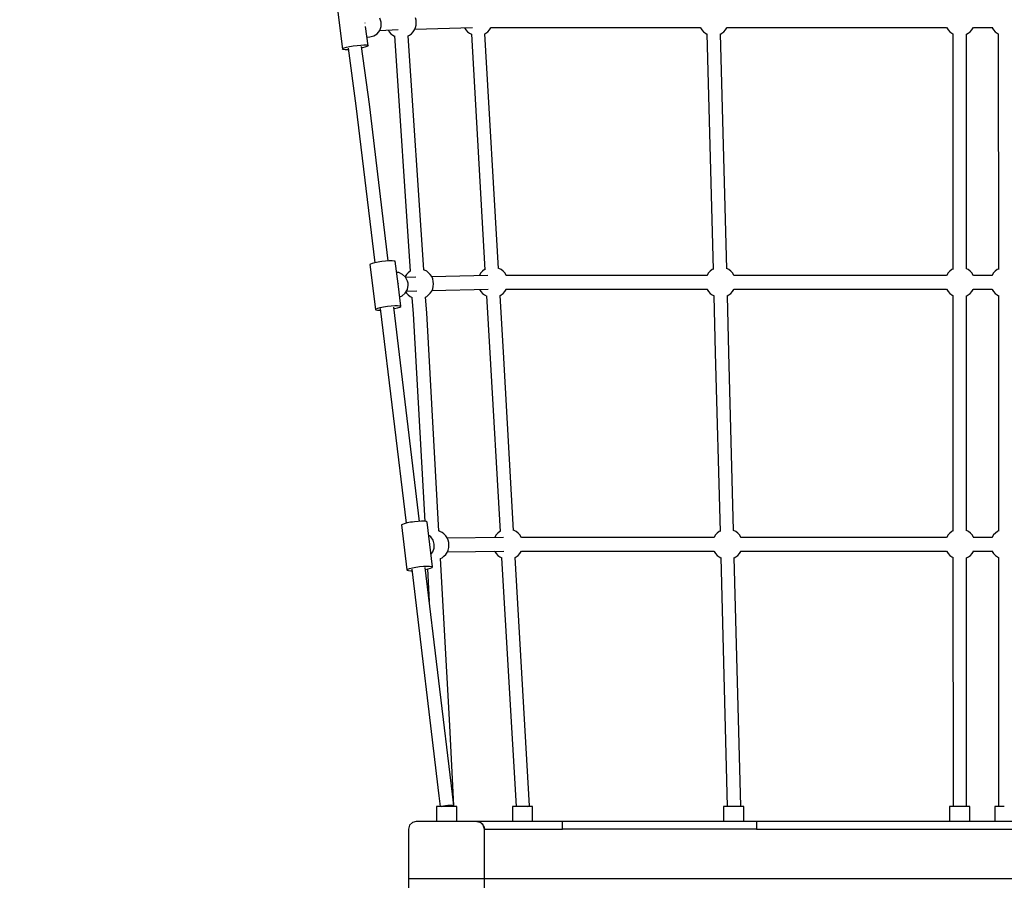
# Model space of a CAD drawing. Units: millimetres. Extents: x -833 to 17564, y -2272 to 17707.
# Drawn here: x 5058 to 6357, y 3679 to 4814 of the extents above; entities that cross this region are included whole.
import ezdxf

# ---------------------------------------------------------------- set-up
doc = ezdxf.new("R2010")
doc.units = ezdxf.units.MM
doc.linetypes.add('DASHEDX2', pattern=[38.1, 25.4, -12.7])
doc.layers.add('PV-64DE', color=7, linetype='Continuous')
doc.layers.add('TRITON STREFA', color=7, linetype='DASHEDX2')

msp = doc.modelspace()

# ---------------------------------------------------------------- linework, layer by layer
msp.add_line((5571, 3681.9), (7264, 3681.9))
at = {"layer": 'PV-64DE'}
for p, q in [((5476.2, 4834.5), (5483.9, 4775.4)), ((5513.2, 4810), (5513.2, 4809.8)), ((5513.2, 4809.8), (5513.2, 4809.7)), ((5535, 4810.8), (5533.3, 4816.2)), ((5534.9, 4805.2), (5535, 4810.8)), ((5580.9, 4813.5), (5580.1, 4816.7)), ((5580.1, 4803.8), (5580.9, 4807)), ((5581.1, 4810.3), (5580.9, 4813.5)), ((5580.9, 4807), (5581.1, 4810.3)), ((5517.5, 4779.8), (5514.2, 4805.1)), ((5519.7, 4791.3), (5525.1, 4792.6)), ((5525.1, 4792.6), (5529.7, 4795.6)), ((5529.7, 4795.6), (5533.1, 4800)), ((5533.1, 4800), (5534.9, 4805.2)), ((5533.1, 4800), (5557.4, 4801.1)), ((5543.9, 4800.5), (5545.5, 4798)), ((5545.5, 4798), (5547.7, 4795.6)), ((5547.7, 4795.6), (5550.3, 4793.6)), ((5550.3, 4793.6), (5552.3, 4792.5)), ((5552.3, 4792.6), (5573.2, 4482.5)), ((5570.3, 4792.6), (5572.1, 4793.6)), ((5591, 4484.4), (5570.3, 4792.8)), ((5572.1, 4793.6), (5574.7, 4795.6)), ((5574.7, 4795.6), (5576.9, 4798)), ((5576.9, 4798), (5578.7, 4800.8)), ((5578.7, 4800.8), (5580.1, 4803.8)), ((5579.2, 4801.7), (5655.2, 4803.7)), ((5644.6, 4803.4), (5644.7, 4803.3)), ((5644.7, 4803.3), (5646.5, 4800.6)), ((5646.5, 4800.6), (5648.7, 4798.2)), ((5648.7, 4798.2), (5651.3, 4796.1)), ((5651.3, 4796.1), (5653.8, 4794.8)), ((5653.8, 4795), (5671.8, 4484.4)), ((5671.7, 4795.4), (5673.1, 4796.1)), ((5689.6, 4485.9), (5671.7, 4795.6)), ((5673.1, 4796.1), (5675.7, 4798.2)), ((5675.7, 4798.2), (5677.9, 4800.6)), ((5677.9, 4800.6), (5679.7, 4803.3)), ((5679.7, 4803.3), (5680.1, 4804.3)), ((5679.9, 4803.8), (5955.7, 4803.8)), ((5955.6, 4804.3), (5956, 4803.3)), ((5956, 4803.3), (5957.8, 4800.6)), ((5957.8, 4800.6), (5960, 4798.2)), ((5960, 4798.2), (5962.6, 4796.1)), ((5962.6, 4796.1), (5964.6, 4795.1)), ((5964.6, 4795.3), (5972.7, 4484.7)), ((5982.5, 4795.1), (5984.4, 4796.1)), ((5990.6, 4485.7), (5982.5, 4795.3)), ((5984.4, 4796.1), (5987, 4798.2)), ((5987, 4798.2), (5989.2, 4800.6)), ((5989.2, 4800.6), (5991, 4803.3)), ((5991, 4803.3), (5991.4, 4804.3)), ((5991.2, 4803.8), (6280.7, 4803.8)), ((6280.5, 4804.3), (6280.9, 4803.4)), ((6280.9, 4803.4), (6282.7, 4800.6)), ((6282.7, 4800.6), (6284.9, 4798.2)), ((6284.9, 4798.2), (6287.5, 4796.2)), ((6287.5, 4796.2), (6288.9, 4795.4)), ((6288.9, 4795.6), (6289, 4484.9)), ((6306.9, 4794.8), (6309.3, 4796.2)), ((6306.9, 4485.4), (6306.9, 4795)), ((6309.3, 4796.2), (6311.9, 4798.2)), ((6311.9, 4798.2), (6314.1, 4800.6)), ((6314.1, 4800.6), (6315.9, 4803.4)), ((6315.9, 4803.4), (6316.2, 4804)), ((6316.1, 4803.8), (6340.7, 4803.8)), ((6340.6, 4804), (6340.9, 4803.4)), ((6340.9, 4803.4), (6342.7, 4800.6)), ((6342.7, 4800.6), (6344.9, 4798.2)), ((6344.9, 4798.2), (6347.5, 4796.2)), ((6347.5, 4796.2), (6348.9, 4795.4)), ((6348.9, 4795.6), (6349, 4484.9)), ((5495.7, 4779.1), (5498.1, 4779.5)), ((5498.1, 4779.5), (5503.1, 4780.1)), ((5503.1, 4780.1), (5507.9, 4780.6)), ((5507.9, 4780.6), (5512.1, 4780.8)), ((5512.1, 4780.8), (5515.3, 4780.7)), ((5515.3, 4780.7), (5517.1, 4780.3)), ((5516, 4791.2), (5519.7, 4791.3)), ((5516.4, 4779), (5517.5, 4779.8)), ((5517.1, 4780.3), (5517.5, 4779.8)), ((5483.9, 4775.4), (5484.2, 4776.1)), ((5483.9, 4775.4), (5485, 4775)), ((5484.2, 4776.1), (5486.1, 4776.9)), ((5485, 4775), (5487.5, 4774.8)), ((5486.1, 4776.9), (5489.2, 4777.8)), ((5487.5, 4774.8), (5491.2, 4774.8)), ((5489.2, 4777.8), (5493.3, 4778.7)), ((5491.2, 4776.6), (5501.5, 4700.7)), ((5491.2, 4774.8), (5491.5, 4774.8)), ((5493.3, 4778.7), (5495.7, 4779.1)), ((5519.3, 4702.9), (5509, 4778.8)), ((5509.2, 4777.1), (5510.2, 4777.3)), ((5510.2, 4777.3), (5513.9, 4778.1)), ((5513.9, 4778.1), (5516.4, 4779)), ((5544.2, 4496), (5519.3, 4702.9)), ((5501.5, 4700.7), (5526.4, 4493.6)), ((5526.4, 4493.6), (5523, 4492.7)), ((5530.8, 4494.5), (5526.4, 4493.6)), ((5533.2, 4494.9), (5530.8, 4494.5)), ((5535.7, 4495.2), (5533.2, 4494.9)), ((5540.7, 4495.8), (5535.7, 4495.2)), ((5545.4, 4496.1), (5540.7, 4495.8)), ((5549.3, 4496.2), (5545.4, 4496.1)), ((5552.1, 4495.9), (5549.3, 4496.2)), ((5553.5, 4495.5), (5552.1, 4495.9)), ((5557.2, 4466), (5553.5, 4495.5)), ((5520.7, 4491.8), (5519.9, 4491.1)), ((5519.9, 4491.1), (5527.3, 4432.1)), ((5523, 4492.7), (5520.7, 4491.8)), ((5558.1, 4480.6), (5555.3, 4480.9)), ((5563.1, 4478.3), (5558.1, 4480.6)), ((5573, 4482.5), (5570.4, 4480.4)), ((5573.3, 4482.6), (5573, 4482.5)), ((5592, 4484), (5590.9, 4484.4)), ((5594.9, 4482.5), (5592, 4484)), ((5597.4, 4480.4), (5594.9, 4482.5)), ((5668.6, 4482.5), (5666.4, 4480.1)), ((5671.2, 4484.5), (5668.6, 4482.5)), ((5671.7, 4484.8), (5671.2, 4484.5)), ((5690.1, 4486.1), (5689.6, 4486.3)), ((5693, 4484.5), (5690.1, 4486.1)), ((5695.6, 4482.5), (5693, 4484.5)), ((5697.9, 4480.1), (5695.6, 4482.5)), ((5969, 4482.5), (5966.8, 4480.1)), ((5971.6, 4484.5), (5969, 4482.5)), ((5972.7, 4485.1), (5971.6, 4484.5)), ((5993.4, 4484.5), (5990.6, 4486.1)), ((5996, 4482.5), (5993.4, 4484.5)), ((5998.3, 4480.1), (5996, 4482.5)), ((6284.9, 4482.5), (6282.6, 4480.1)), ((6287.5, 4484.5), (6284.9, 4482.5)), ((6289, 4485.3), (6287.5, 4484.5)), ((6309.3, 4484.5), (6306.9, 4485.8)), ((6311.9, 4482.5), (6309.3, 4484.5)), ((6314.1, 4480.1), (6311.9, 4482.5)), ((6344.9, 4482.5), (6342.6, 4480.1)), ((6347.5, 4484.5), (6344.9, 4482.5)), ((6349, 4485.3), (6347.5, 4484.5)), ((5567.1, 4474.4), (5563.1, 4478.3)), ((5568.2, 4478), (5566.4, 4475.3)), ((5566.4, 4475.3), (5566.4, 4475.1)), ((5569.6, 4469.4), (5567.1, 4474.4)), ((5580.7, 4474.7), (5567.3, 4474)), ((5570.4, 4480.4), (5568.2, 4478)), ((5570.3, 4466.7), (5569.6, 4469.4)), ((5599.7, 4478), (5597.4, 4480.4)), ((5601.5, 4475.3), (5599.7, 4478)), ((5675.6, 4476.7), (5601.5, 4475.2)), ((5602.8, 4472.3), (5601.5, 4475.3)), ((5603.6, 4469.1), (5602.8, 4472.3)), ((5603.9, 4465.8), (5603.6, 4469.1)), ((5664.6, 4477.3), (5664.2, 4476.5)), ((5666.4, 4480.1), (5664.6, 4477.3)), ((5699.7, 4477.3), (5697.9, 4480.1)), ((5700.1, 4476.4), (5699.7, 4477.3)), ((5964.8, 4476.8), (5699.9, 4476.8)), ((5965, 4477.3), (5964.6, 4476.4)), ((5966.8, 4480.1), (5965, 4477.3)), ((6000.1, 4477.3), (5998.3, 4480.1)), ((6000.5, 4476.4), (6000.1, 4477.3)), ((6280.6, 4476.8), (6000.3, 4476.8)), ((6280.8, 4477.3), (6280.4, 4476.4)), ((6282.6, 4480.1), (6280.8, 4477.3)), ((6315.9, 4477.3), (6314.1, 4480.1)), ((6316.3, 4476.4), (6315.9, 4477.3)), ((6340.6, 4476.8), (6316.1, 4476.8)), ((6340.8, 4477.3), (6340.4, 4476.4)), ((6342.6, 4480.1), (6340.8, 4477.3)), ((5557.1, 4466.3), (5557.2, 4466)), ((5560.8, 4436.4), (5557.2, 4466)), ((5557.2, 4466), (5557.2, 4465.8)), ((5566.6, 4453.5), (5569.4, 4458.4)), ((5567.4, 4454.8), (5568.2, 4453.5)), ((5568, 4456), (5581.7, 4456.7)), ((5569.4, 4458.4), (5570.4, 4463.9)), ((5570.4, 4463.9), (5570.3, 4466.7)), ((5599.7, 4453.5), (5601.5, 4456.3)), ((5601.5, 4456.3), (5602.8, 4459.3)), ((5601.9, 4457.2), (5676, 4458.7)), ((5602.8, 4459.3), (5603.6, 4462.5)), ((5603.6, 4462.5), (5603.9, 4465.8)), ((5664.5, 4458.5), (5664.6, 4458.3)), ((5664.6, 4458.3), (5666.4, 4455.6)), ((5666.4, 4455.6), (5668.6, 4453.2)), ((5695.6, 4453.2), (5697.9, 4455.6)), ((5697.9, 4455.6), (5699.7, 4458.3)), ((5699.7, 4458.3), (5700.1, 4459.3)), ((5699.9, 4458.8), (5964.8, 4458.8)), ((5964.6, 4459.3), (5965, 4458.3)), ((5965, 4458.3), (5966.8, 4455.6)), ((5966.8, 4455.6), (5969, 4453.2)), ((5996, 4453.2), (5998.3, 4455.6)), ((5998.3, 4455.6), (6000.1, 4458.3)), ((6000.1, 4458.3), (6000.5, 4459.3)), ((6000.3, 4458.8), (6280.6, 4458.8)), ((6280.4, 4459.3), (6280.8, 4458.3)), ((6280.8, 4458.3), (6282.6, 4455.6)), ((6282.6, 4455.6), (6284.9, 4453.2)), ((6311.9, 4453.2), (6314.1, 4455.6)), ((6314.1, 4455.6), (6315.9, 4458.3)), ((6315.9, 4458.3), (6316.2, 4459)), ((6316.1, 4458.8), (6340.6, 4458.8)), ((6340.5, 4459), (6340.8, 4458.3)), ((6340.8, 4458.3), (6342.6, 4455.6)), ((6342.6, 4455.6), (6344.9, 4453.2)), ((5559.3, 4448.5), (5562.5, 4449.8)), ((5562.5, 4449.8), (5566.6, 4453.5)), ((5568.2, 4453.5), (5570.4, 4451.1)), ((5570.4, 4451.1), (5573, 4449.1)), ((5573, 4449.1), (5575.6, 4447.7)), ((5575.5, 4447.8), (5577, 4426.4)), ((5593.4, 4448.3), (5594.9, 4449.1)), ((5594.9, 4427.5), (5593.5, 4448.3)), ((5594.9, 4449.1), (5597.4, 4451.1)), ((5597.4, 4451.1), (5599.7, 4453.5)), ((5668.6, 4453.2), (5671.2, 4451.1)), ((5671.2, 4451.1), (5674.1, 4449.6)), ((5673.8, 4449.8), (5678.1, 4374.9)), ((5691.3, 4450.2), (5693, 4451.1)), ((5696, 4375.9), (5691.7, 4450.4)), ((5693, 4451.1), (5695.6, 4453.2)), ((5969, 4453.2), (5971.6, 4451.1)), ((5971.6, 4451.1), (5973.9, 4449.9)), ((5973.6, 4450.1), (5975.6, 4375)), ((5991.2, 4449.9), (5993.4, 4451.1)), ((5993.5, 4375.4), (5991.5, 4450.1)), ((5993.4, 4451.1), (5996, 4453.2)), ((6284.9, 4453.2), (6287.5, 4451.1)), ((6287.5, 4451.1), (6289.3, 4450.2)), ((6289, 4450.3), (6289, 4371.7)), ((6306.6, 4449.7), (6309.3, 4451.1)), ((6306.9, 4371.7), (6306.9, 4449.9)), ((6309.3, 4451.1), (6311.9, 4453.2)), ((6344.9, 4453.2), (6347.5, 4451.1)), ((6347.5, 4451.1), (6349.3, 4450.2)), ((6349, 4450.3), (6349, 4371.7)), ((5527.3, 4432.1), (5528.1, 4432.8)), ((5527.3, 4432.1), (5528, 4431.5)), ((5528, 4431.5), (5530.1, 4431.1)), ((5528.1, 4432.8), (5530.3, 4433.7)), ((5530.1, 4431.1), (5533.5, 4431)), ((5530.3, 4433.7), (5533.7, 4434.6)), ((5533.5, 4431), (5534, 4431.1)), ((5533.7, 4434.6), (5538.1, 4435.5)), ((5533.7, 4433.1), (5567.8, 4150.2)), ((5538.1, 4435.5), (5540.5, 4435.9)), ((5540.5, 4435.9), (5543, 4436.2)), ((5543, 4436.2), (5548, 4436.8)), ((5548, 4436.8), (5552.7, 4437.1)), ((5585.5, 4152.6), (5551.5, 4435.2)), ((5551.8, 4433), (5552.4, 4433.1)), ((5552.4, 4433.1), (5556.4, 4434)), ((5552.7, 4437.1), (5556.6, 4437.1)), ((5556.4, 4434), (5559.3, 4434.9)), ((5556.6, 4437.1), (5559.4, 4436.9)), ((5559.3, 4434.9), (5560.8, 4435.8)), ((5559.4, 4436.9), (5560.8, 4436.4)), ((5560.8, 4435.8), (5560.8, 4436.4)), ((5577, 4426.4), (5592.3, 4152.6)), ((5611, 4139.9), (5594.9, 4427.5)), ((5678.1, 4374.9), (5691.7, 4139.1)), ((5709.6, 4140.7), (5696, 4375.9)), ((5975.6, 4375), (5981.8, 4139.4)), ((5999.7, 4140.4), (5993.5, 4375.4)), ((6289, 4371.7), (6289.1, 4139.7)), ((6307, 4140.2), (6306.9, 4371.7)), ((6349, 4371.7), (6349.1, 4139.7)), ((5562.9, 4148.7), (5561.8, 4147.9)), ((5561.8, 4147.9), (5568.7, 4088.9)), ((5565.4, 4149.6), (5562.9, 4148.7)), ((5569.1, 4150.5), (5565.4, 4149.6)), ((5573.7, 4151.4), (5569.1, 4150.5)), ((5576.1, 4151.7), (5573.7, 4151.4)), ((5578.7, 4152.1), (5576.1, 4151.7)), ((5583.6, 4152.5), (5578.7, 4152.1)), ((5588.2, 4152.7), (5583.6, 4152.5)), ((5591.8, 4152.7), (5588.2, 4152.7)), ((5594.3, 4152.3), (5591.8, 4152.7)), ((5595.4, 4151.7), (5594.3, 4152.3)), ((5602.4, 4092.8), (5595.4, 4151.7)), ((5600.2, 4132.3), (5597.5, 4134.3)), ((5603.3, 4127.9), (5600.2, 4132.3)), ((5602.3, 4130.2), (5601.7, 4130.2)), ((5612.2, 4139.5), (5611, 4140)), ((5615.1, 4138), (5612.2, 4139.5)), ((5617.7, 4136), (5615.1, 4138)), ((5620, 4133.5), (5617.7, 4136)), ((5621.8, 4130.8), (5620, 4133.5)), ((5623.1, 4127.8), (5621.8, 4130.8)), ((5696.3, 4131.4), (5621.9, 4130.5)), ((5684.6, 4132), (5684.3, 4131.3)), ((5686.4, 4134.8), (5684.6, 4132)), ((5688.6, 4137.2), (5686.4, 4134.8)), ((5691.2, 4139.2), (5688.6, 4137.2)), ((5691.7, 4139.5), (5691.2, 4139.2)), ((5710.1, 4140.8), (5709.6, 4140.9)), ((5713, 4139.2), (5710.1, 4140.8)), ((5715.6, 4137.2), (5713, 4139.2)), ((5717.8, 4134.8), (5715.6, 4137.2)), ((5719.6, 4132), (5717.8, 4134.8)), ((5720, 4131.1), (5719.6, 4132)), ((5973.8, 4131.5), (5719.8, 4131.5)), ((5974.1, 4132), (5973.7, 4131.1)), ((5975.9, 4134.8), (5974.1, 4132)), ((5978.1, 4137.2), (5975.9, 4134.8)), ((5980.7, 4139.2), (5978.1, 4137.2)), ((5981.7, 4139.8), (5980.7, 4139.2)), ((6002.5, 4139.2), (5999.7, 4140.7)), ((6005.1, 4137.2), (6002.5, 4139.2)), ((6007.3, 4134.8), (6005.1, 4137.2)), ((6009.1, 4132), (6007.3, 4134.8)), ((6009.5, 4131.1), (6009.1, 4132)), ((6280.7, 4131.5), (6009.3, 4131.5)), ((6280.9, 4132), (6280.5, 4131.1)), ((6282.7, 4134.8), (6280.9, 4132)), ((6285, 4137.2), (6282.7, 4134.8)), ((6287.6, 4139.2), (6285, 4137.2)), ((6289.1, 4140), (6287.6, 4139.2)), ((6309.4, 4139.2), (6307, 4140.5)), ((6312, 4137.2), (6309.4, 4139.2)), ((6314.2, 4134.8), (6312, 4137.2)), ((6316, 4132), (6314.2, 4134.8)), ((6316.4, 4131.1), (6316, 4132)), ((6340.7, 4131.5), (6316.2, 4131.5)), ((6340.9, 4132), (6340.5, 4131.1)), ((6342.7, 4134.8), (6340.9, 4132)), ((6345, 4137.2), (6342.7, 4134.8)), ((6347.6, 4139.2), (6345, 4137.2)), ((6349.1, 4140), (6347.6, 4139.2)), ((5565.3, 4118.1), (5565.3, 4117.8)), ((5565.3, 4117.8), (5565.3, 4117.5)), ((5598.8, 4122.6), (5598.9, 4122.5)), ((5598.9, 4122.5), (5598.9, 4122.4)), ((5603, 4112.5), (5604.7, 4117.5)), ((5604.8, 4122.8), (5603.3, 4127.9)), ((5604.7, 4117.5), (5604.8, 4122.8)), ((5623.9, 4124.6), (5623.1, 4127.8)), ((5623.1, 4114.8), (5623.9, 4118)), ((5624.2, 4121.3), (5623.9, 4124.6)), ((5623.9, 4118), (5624.2, 4121.3)), ((5600.5, 4109.1), (5603, 4112.5)), ((5602.8, 4112.2), (5603.2, 4112.3)), ((5613, 4103.5), (5615.1, 4104.6)), ((5615.1, 4104.6), (5617.7, 4106.6)), ((5617.7, 4106.6), (5620, 4109.1)), ((5620, 4109.1), (5621.8, 4111.8)), ((5621.8, 4111.8), (5623.1, 4114.8)), ((5622.1, 4112.5), (5696.5, 4113.4)), ((5684.4, 4113.3), (5684.6, 4113)), ((5684.6, 4113), (5686.4, 4110.3)), ((5686.4, 4110.3), (5688.6, 4107.8)), ((5688.6, 4107.8), (5691.2, 4105.8)), ((5691.2, 4105.8), (5693.9, 4104.4)), ((5693.7, 4104.5), (5712.7, 3776.9)), ((5711.5, 4105), (5713, 4105.8)), ((5730.6, 3777.4), (5711.7, 4105.1)), ((5713, 4105.8), (5715.6, 4107.8)), ((5715.6, 4107.8), (5717.8, 4110.3)), ((5717.8, 4110.3), (5719.6, 4113)), ((5719.6, 4113), (5720, 4114)), ((5719.8, 4113.5), (5973.8, 4113.5)), ((5973.7, 4114), (5974.1, 4113)), ((5974.1, 4113), (5975.9, 4110.3)), ((5975.9, 4110.3), (5978.1, 4107.8)), ((5978.1, 4107.8), (5980.7, 4105.8)), ((5980.7, 4105.8), (5982.8, 4104.7)), ((5982.7, 4104.8), (5991.3, 3776.9)), ((6000.4, 4104.7), (6002.5, 4105.8)), ((6009.2, 3777.2), (6000.6, 4104.8)), ((6002.5, 4105.8), (6005.1, 4107.8)), ((6005.1, 4107.8), (6007.3, 4110.3)), ((6007.3, 4110.3), (6009.1, 4113)), ((6009.1, 4113), (6009.5, 4114)), ((6009.3, 4113.5), (6280.7, 4113.5)), ((6280.5, 4114), (6280.9, 4113)), ((6280.9, 4113), (6282.7, 4110.3)), ((6282.7, 4110.3), (6285, 4107.8)), ((6285, 4107.8), (6287.6, 4105.8)), ((6287.6, 4105.8), (6289.2, 4104.9)), ((6289.1, 4105), (6289.2, 3776.9)), ((6306.8, 4104.5), (6309.4, 4105.8)), ((6307.1, 3776.9), (6307, 4104.6)), ((6309.4, 4105.8), (6312, 4107.8)), ((6312, 4107.8), (6314.2, 4110.3)), ((6314.2, 4110.3), (6316, 4113)), ((6316, 4113), (6316.3, 4113.7)), ((6316.2, 4113.5), (6340.7, 4113.5)), ((6340.6, 4113.7), (6340.9, 4113)), ((6340.9, 4113), (6342.7, 4110.3)), ((6342.7, 4110.3), (6345, 4107.8)), ((6345, 4107.8), (6347.6, 4105.8)), ((6347.6, 4105.8), (6349.2, 4104.9)), ((6349.1, 4105), (6349.2, 3776.9)), ((5572.4, 4090.6), (5576.1, 4091.6)), ((5576.1, 4091.6), (5580.7, 4092.4)), ((5580.7, 4092.4), (5583.1, 4092.8)), ((5583.1, 4092.8), (5585.6, 4093.1)), ((5585.6, 4093.1), (5590.6, 4093.5)), ((5590.6, 4093.5), (5595.1, 4093.8)), ((5628.8, 3792.8), (5592.9, 4091.7)), ((5595.1, 4093.8), (5598.8, 4093.7)), ((5597, 4090.2), (5600.1, 4091.1)), ((5598.8, 4093.7), (5601.3, 4093.3)), ((5600.1, 4091.1), (5602, 4092)), ((5601.3, 4093.3), (5602.4, 4092.8)), ((5602, 4092), (5602.4, 4092.8)), ((5625.3, 3883.5), (5613, 4103.8)), ((5568.7, 4088.9), (5569.9, 4089.7)), ((5568.7, 4088.9), (5569.1, 4088.2)), ((5569.1, 4088.2), (5570.9, 4087.7)), ((5569.9, 4089.7), (5572.4, 4090.6)), ((5570.9, 4087.7), (5574, 4087.5)), ((5574, 4087.5), (5575.3, 4087.6)), ((5575.1, 4089.7), (5611, 3790.8)), ((5593.1, 4089.4), (5597, 4090.2)), ((5595.8, 4089.9), (5598.2, 4047.1)), ((5630.6, 3777.4), (5625.3, 3883.5)), ((5630.5, 3778.1), (5628.8, 3792.8)), ((5611, 3790.8), (5612.6, 3776.9)), ((5608, 3776.9), (5608, 3756.9)), ((5608.4, 3776.9), (5608, 3776.9)), ((5609.6, 3776.9), (5608.4, 3776.9)), ((5611.5, 3776.9), (5609.6, 3776.9)), ((5614, 3776.9), (5611.5, 3776.9)), ((5616.9, 3776.9), (5614, 3776.9)), ((5614.4, 3776.9), (5615.2, 3777.2)), ((5615.2, 3777.2), (5617.1, 3777.6)), ((5620.1, 3776.9), (5616.9, 3776.9)), ((5617.1, 3777.6), (5619.8, 3778.1)), ((5617.1, 3777.6), (5617.1, 3777.6)), ((5617.1, 3777.6), (5617.1, 3777.6)), ((5619.8, 3778.1), (5622.7, 3778.4)), ((5620.6, 3776.9), (5620.1, 3776.9)), ((5620.8, 3776.9), (5620.6, 3776.9)), ((5621.6, 3776.9), (5620.8, 3776.9)), ((5622.4, 3776.9), (5621.6, 3776.9)), ((5623.2, 3776.9), (5622.4, 3776.9)), ((5622.7, 3778.4), (5625.5, 3778.6)), ((5624, 3776.9), (5623.2, 3776.9)), ((5624.8, 3776.9), (5624, 3776.9)), ((5625.6, 3776.9), (5624.8, 3776.9)), ((5625.5, 3778.6), (5627.9, 3778.6)), ((5626.3, 3776.9), (5625.6, 3776.9)), ((5627.1, 3776.9), (5626.3, 3776.9)), ((5627.8, 3776.9), (5627.1, 3776.9)), ((5628.6, 3776.9), (5627.8, 3776.9)), ((5627.9, 3778.6), (5629.6, 3778.4)), ((5629.2, 3776.9), (5628.6, 3776.9)), ((5628.8, 3776.9), (5629.4, 3777.1)), ((5629, 3777), (5629.4, 3777)), ((5629.9, 3776.9), (5629.2, 3776.9)), ((5629.4, 3777.1), (5630.4, 3777.6)), ((5629.4, 3777), (5630.3, 3777.2)), ((5629.6, 3778.4), (5630.5, 3778.1)), ((5630.4, 3776.9), (5629.9, 3776.9)), ((5630.1, 3777.5), (5630.6, 3777.4)), ((5630.3, 3777.2), (5630.6, 3777.4)), ((5630.4, 3777.6), (5630.5, 3778.1)), ((5631.1, 3776.9), (5630.4, 3776.9)), ((5631.5, 3776.9), (5631.1, 3776.9)), ((5632.1, 3776.9), (5631.5, 3776.9)), ((5632.5, 3776.9), (5632.1, 3776.9)), ((5633, 3776.9), (5632.5, 3776.9)), ((5633.3, 3776.9), (5633, 3776.9)), ((5633.7, 3776.9), (5633.3, 3776.9)), ((5633.9, 3776.9), (5633.7, 3776.9)), ((5634.2, 3776.9), (5633.9, 3776.9)), ((5634.3, 3776.9), (5634.2, 3776.9)), ((5634.5, 3776.9), (5634.3, 3776.9)), ((5634.6, 3776.9), (5634.5, 3776.9)), ((5634.6, 3756.9), (5634.6, 3776.9)), ((5634.6, 3756.9), (5634.6, 3776.9)), ((5708, 3776.9), (5708, 3756.9)), ((5708.4, 3776.9), (5708, 3776.9)), ((5709.6, 3776.9), (5708.4, 3776.9)), ((5711.5, 3776.9), (5709.6, 3776.9)), ((5714, 3776.9), (5711.5, 3776.9)), ((5716.9, 3776.9), (5714, 3776.9)), ((5720.1, 3776.9), (5716.9, 3776.9)), ((5720.6, 3776.9), (5720.1, 3776.9)), ((5720.8, 3776.9), (5720.6, 3776.9)), ((5721.6, 3776.9), (5720.8, 3776.9)), ((5722.4, 3776.9), (5721.6, 3776.9)), ((5723.2, 3776.9), (5722.4, 3776.9)), ((5724, 3776.9), (5723.2, 3776.9)), ((5724.8, 3776.9), (5724, 3776.9)), ((5725.6, 3776.9), (5724.8, 3776.9)), ((5726.3, 3776.9), (5725.6, 3776.9)), ((5727.1, 3776.9), (5726.3, 3776.9)), ((5727.8, 3776.9), (5727.1, 3776.9)), ((5728.6, 3776.9), (5727.8, 3776.9)), ((5727.9, 3776.9), (5728, 3776.9)), ((5728, 3776.9), (5729.9, 3777.2)), ((5729.2, 3776.9), (5728.6, 3776.9)), ((5729.9, 3776.9), (5729.2, 3776.9)), ((5729.9, 3777.2), (5730.6, 3777.4)), ((5730.4, 3776.9), (5729.9, 3776.9)), ((5731.1, 3776.9), (5730.4, 3776.9)), ((5731.5, 3776.9), (5731.1, 3776.9)), ((5732.1, 3776.9), (5731.5, 3776.9)), ((5732.5, 3776.9), (5732.1, 3776.9)), ((5733, 3776.9), (5732.5, 3776.9)), ((5733.3, 3776.9), (5733, 3776.9)), ((5733.7, 3776.9), (5733.3, 3776.9)), ((5733.9, 3776.9), (5733.7, 3776.9)), ((5734.2, 3776.9), (5733.9, 3776.9)), ((5734.3, 3776.9), (5734.2, 3776.9)), ((5734.5, 3776.9), (5734.3, 3776.9)), ((5734.6, 3776.9), (5734.5, 3776.9)), ((5734.6, 3756.9), (5734.6, 3776.9)), ((5734.6, 3756.9), (5734.6, 3776.9)), ((5986.6, 3776.9), (5986.6, 3756.9)), ((5987, 3776.9), (5986.6, 3776.9)), ((5988.2, 3776.9), (5987, 3776.9)), ((5990.1, 3776.9), (5988.2, 3776.9)), ((5992.6, 3776.9), (5990.1, 3776.9)), ((5995.5, 3776.9), (5992.6, 3776.9)), ((5998.7, 3776.9), (5995.5, 3776.9)), ((5999.2, 3776.9), (5998.7, 3776.9)), ((5999.4, 3776.9), (5999.2, 3776.9)), ((6000.2, 3776.9), (5999.4, 3776.9)), ((6001, 3776.9), (6000.2, 3776.9)), ((6001.8, 3776.9), (6001, 3776.9)), ((6002.6, 3776.9), (6001.8, 3776.9)), ((6003.4, 3776.9), (6002.6, 3776.9)), ((6004.2, 3776.9), (6003.4, 3776.9)), ((6004.9, 3776.9), (6004.2, 3776.9)), ((6005.7, 3776.9), (6004.9, 3776.9)), ((6006.4, 3776.9), (6005.7, 3776.9)), ((6007.2, 3776.9), (6006.4, 3776.9)), ((6007.8, 3776.9), (6007.2, 3776.9)), ((6008.5, 3776.9), (6007.8, 3776.9)), ((6008.3, 3776.9), (6008.6, 3777)), ((6009, 3776.9), (6008.5, 3776.9)), ((6008.6, 3777), (6009.2, 3777.2)), ((6009.7, 3776.9), (6009, 3776.9)), ((6010.1, 3776.9), (6009.7, 3776.9)), ((6010.7, 3776.9), (6010.1, 3776.9)), ((6011.1, 3776.9), (6010.7, 3776.9)), ((6011.6, 3776.9), (6011.1, 3776.9)), ((6011.9, 3776.9), (6011.6, 3776.9)), ((6012.3, 3776.9), (6011.9, 3776.9)), ((6012.5, 3776.9), (6012.3, 3776.9)), ((6012.8, 3776.9), (6012.5, 3776.9)), ((6012.9, 3776.9), (6012.8, 3776.9)), ((6013.1, 3776.9), (6012.9, 3776.9)), ((6013.2, 3776.9), (6013.1, 3776.9)), ((6013.2, 3756.9), (6013.2, 3776.9)), ((6013.2, 3756.9), (6013.2, 3776.9)), ((6284.5, 3776.9), (6284.5, 3756.9)), ((6284.9, 3776.9), (6284.5, 3776.9)), ((6286.1, 3776.9), (6284.9, 3776.9)), ((6288, 3776.9), (6286.1, 3776.9)), ((6290.5, 3776.9), (6288, 3776.9)), ((6293.4, 3776.9), (6290.5, 3776.9)), ((6296.6, 3776.9), (6293.4, 3776.9)), ((6297.1, 3776.9), (6296.6, 3776.9)), ((6297.3, 3776.9), (6297.1, 3776.9)), ((6298.1, 3776.9), (6297.3, 3776.9)), ((6298.9, 3776.9), (6298.1, 3776.9)), ((6299.7, 3776.9), (6298.9, 3776.9)), ((6300.5, 3776.9), (6299.7, 3776.9)), ((6301.3, 3776.9), (6300.5, 3776.9)), ((6302.1, 3776.9), (6301.3, 3776.9)), ((6302.8, 3776.9), (6302.1, 3776.9)), ((6303.6, 3776.9), (6302.8, 3776.9)), ((6304.3, 3776.9), (6303.6, 3776.9)), ((6305.1, 3776.9), (6304.3, 3776.9)), ((6305.7, 3776.9), (6305.1, 3776.9)), ((6306.4, 3776.9), (6305.7, 3776.9)), ((6306.9, 3776.9), (6306.4, 3776.9)), ((6307.6, 3776.9), (6306.9, 3776.9)), ((6307.1, 3776.9), (6307.1, 3776.9)), ((6308, 3776.9), (6307.6, 3776.9)), ((6308.6, 3776.9), (6308, 3776.9)), ((6309, 3776.9), (6308.6, 3776.9)), ((6309.5, 3776.9), (6309, 3776.9)), ((6309.8, 3776.9), (6309.5, 3776.9)), ((6310.2, 3776.9), (6309.8, 3776.9)), ((6310.4, 3776.9), (6310.2, 3776.9)), ((6310.7, 3776.9), (6310.4, 3776.9)), ((6310.8, 3776.9), (6310.7, 3776.9)), ((6311, 3776.9), (6310.8, 3776.9)), ((6311.1, 3776.9), (6311, 3776.9)), ((6311.1, 3756.9), (6311.1, 3776.9)), ((6311.1, 3756.9), (6311.1, 3776.9)), ((6344.6, 3776.9), (6344.5, 3776.9)), ((6344.5, 3776.9), (6344.5, 3756.9)), ((6345.4, 3776.9), (6344.6, 3776.9)), ((6346.9, 3776.9), (6345.4, 3776.9)), ((6349.2, 3776.9), (6346.9, 3776.9)), ((6351.9, 3776.9), (6349.2, 3776.9)), ((6355, 3776.9), (6351.9, 3776.9)), ((6356.8, 3776.9), (6355, 3776.9)), ((5576, 3755.6), (5572.3, 3751.9)), ((5581, 3756.9), (5576, 3755.6)), ((5661, 3756.9), (5581, 3756.9)), ((5666, 3755.6), (5661, 3756.9)), ((5661, 3756.9), (5664.8, 3756.2)), ((5773.9, 3756.9), (5661, 3756.9)), ((5664.8, 3756.2), (5665.5, 3755.7)), ((5669.6, 3751.9), (5666, 3755.6)), ((5666.6, 3755), (5668, 3754)), ((5668, 3754), (5669, 3752.5)), ((5773.9, 3755.6), (5773.9, 3756.9)), ((6029.9, 3756.9), (5773.9, 3756.9)), ((5773.9, 3751.9), (5773.9, 3755.6)), ((6029.9, 3756.9), (6029.9, 3755.6)), ((6330.7, 3756.9), (6029.9, 3756.9)), ((6029.9, 3755.6), (6029.9, 3751.9)), ((6629.9, 3756.9), (6330.7, 3756.9)), ((5572.3, 3751.9), (5571, 3746.9)), ((5571, 3746.9), (5571, 3616.9)), ((5671, 3746.9), (5669.6, 3751.9)), ((5669.8, 3751.4), (5670.2, 3750.8)), ((5670.2, 3750.8), (5670.8, 3748.9)), ((5670.8, 3748.9), (5671, 3746.9)), ((5671, 3616.9), (5671, 3746.9)), ((5671, 3746.9), (5773.9, 3746.9)), ((5773.9, 3746.9), (5773.9, 3751.9)), ((5901.9, 3746.9), (5773.9, 3746.9)), ((6029.9, 3746.9), (5901.9, 3746.9)), ((6029.9, 3751.9), (6029.9, 3746.9)), ((6029.9, 3746.9), (6629.9, 3746.9))]:
    msp.add_line(p, q, dxfattribs=at)
at = {"layer": 'TRITON STREFA', "ltscale": 50}
msp.add_circle((6417.5, 10457.2), 7250, dxfattribs=at)

doc.saveas('drawing.dxf')
